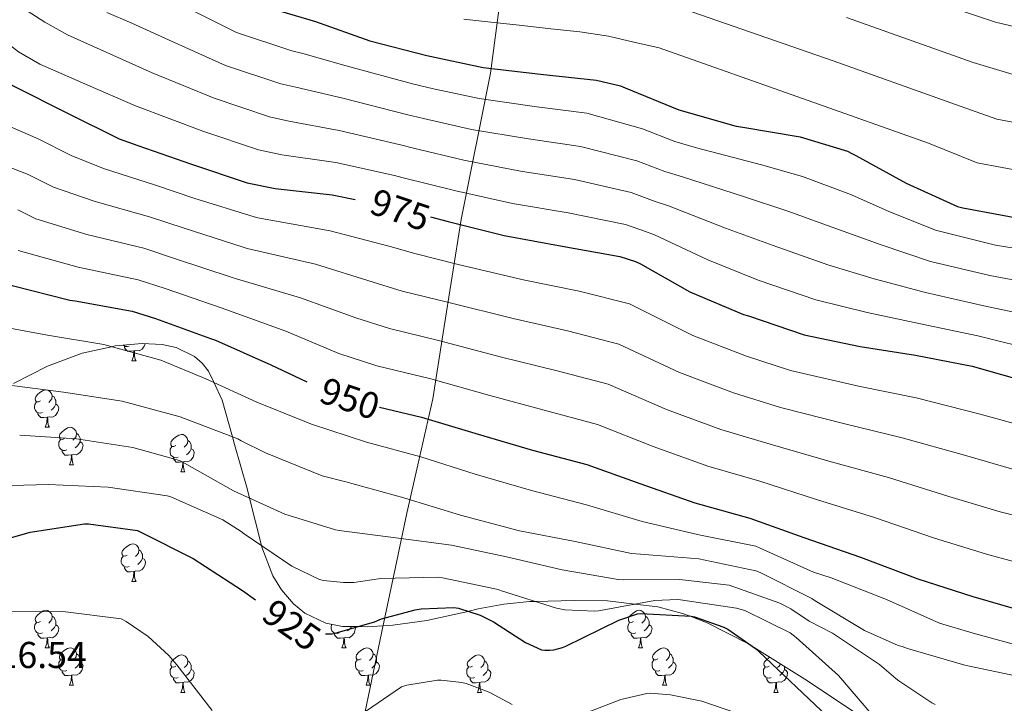
# Model space of a CAD drawing. Units: metres. Extents: x 626643 to 631153, y 4750028 to 4753081.
# Drawn here: x 628414 to 628677, y 4750759 to 4750942 of the extents above; entities that cross this region are included whole.
import ezdxf
from ezdxf.enums import TextEntityAlignment as Align

# ---------------------------------------------------------------- set-up
doc = ezdxf.new("R2010")
doc.units = ezdxf.units.M
doc.header["$MEASUREMENT"] = 0
for name, color, linetype, lineweight in [('Level 1', 19, 'Continuous', 0), ('Level 35', 92, 'Continuous', 0), ('Level 36', 19, 'Continuous', 40), ('Level 4', 36, 'Continuous', 30), ('Level 41', 19, 'Continuous', 0), ('Level 5', 36, 'Continuous', 0)]:
    doc.layers.add(name, color=color, linetype=linetype, lineweight=lineweight)
doc.styles.add('Arial', font='ARIAL.TTF', dxfattribs={"height": 0.2})

msp = doc.modelspace()

# ---------------------------------------------------------------- linework, layer by layer
at = {"layer": 'Level 1', "color": 19, "linetype": 'Continuous', "lineweight": 0, "ltscale": 0.5}
msp.add_polyline3d([(628544.44, 4750963.23, 0.01), (628539.77, 4750927.32, 0.01), (628531.87, 4750888.17, 0.01), (628527.07, 4750857.85, 0.01), (628524.37, 4750840.22, 0.01), (628520.36, 4750822.53, 0.01), (628517.4, 4750809.62, 0.01), (628514.34, 4750795.21, 0.01), (628510.67, 4750778, 0.01), (628503.43, 4750743.31, 0.01), (628494.3, 4750707.42, 0.01), (628487.61, 4750670.96, 0.01), (628483.44, 4750646.75, 0.01), (628480.2, 4750626.87, 0.01)], dxfattribs=at)
at = {"layer": 'Level 35', "color": 92, "linetype": 'Continuous', "lineweight": 0, "ltscale": 0.5}
msp.add_polyline3d([(628412.21, 4750844.32, 937.14), (628421.23, 4750849, 939.2), (628430.54, 4750852.41, 942.41), (628438.39, 4750854.17, 945.01), (628439.33, 4750854.39, 945.31), (628446.59, 4750855.03, 946.87), (628451.93, 4750854.73, 947.32), (628455.69, 4750853.92, 947.31), (628460.62, 4750851.57, 946.86), (628462.65, 4750849.81, 946.44), (628464.33, 4750847.61, 945.87), (628465.74, 4750844.66, 945.01), (628468, 4750839.9, 943.34), (628470.75, 4750830.08, 940.01), (628471.33, 4750828, 939.37), (628474.64, 4750816.19, 935.8), (628475.28, 4750813.64, 935.01), (628478.51, 4750800.95, 930.01), (628478.61, 4750800.55, 929.89), (628481.53, 4750792.86, 928), (628483.87, 4750789.1, 927.25), (628487.05, 4750785.4, 926.61), (628490.09, 4750782.87, 926.18), (628495.72, 4750780.21, 925.65), (628500.14, 4750779.35, 925.32), (628504.37, 4750779.27, 925.01), (628506.89, 4750779.22, 924.84), (628513.61, 4750779.64, 924.51), (628522.76, 4750780.89, 924.43), (628533.66, 4750783.36, 925.01), (628536.49, 4750784, 925.47), (628543.35, 4750785.32, 927.64), (628550.22, 4750785.98, 929.75), (628551.66, 4750786.01, 930.01), (628562.09, 4750786.28, 930.92), (628571.05, 4750786.14, 930.77), (628578.32, 4750785.27, 930.01), (628584.47, 4750784.54, 927.96), (628591.12, 4750782.81, 925.32), (628593.12, 4750782.05, 925.01), (628597.71, 4750780.28, 924.8), (628608.75, 4750774.64, 924.92), (628610.3, 4750773.68, 925.01), (628623.84, 4750765.25, 925.81), (628638.48, 4750755.45, 926.75)], dxfattribs=at)
at = {"layer": 'Level 36', "color": 92, "linetype": 'Continuous', "lineweight": 0}
for points in [[(628443.13, 4750854.35, 0.01), (628442.71, 4750854.19, 0.01), (628442.12, 4750854.25, 0.01), (628441.65, 4750854.45, 0.01), (628441.52, 4750854.58, 0.01)], [(628444.39, 4750853.05, 0.01), (628443.5, 4750852.97, 0.01), (628442.66, 4750852.97, 0.01), (628442.23, 4750853.39, 0.01), (628441.91, 4750853.87, 0.01), (628441.91, 4750854.19, 0.01)], [(628447.38, 4750854.99, 0.01), (628447.37, 4750854.93, 0.01), (628447.16, 4750854.29, 0.01), (628446.58, 4750853.55, 0.01), (628445.78, 4750853.07, 0.01), (628444.93, 4750853.18, 0.01), (628444.5, 4750853.05, 0.01)], [(628443.85, 4750850.37, 0.01), (628444.28, 4750851.53, 0.01), (628444.39, 4750853.05, 0.01), (628444.5, 4750853.05, 0.01), (628444.54, 4750852.47, 0.01), (628444.57, 4750851.78, 0.01), (628444.64, 4750851.17, 0.01), (628444.76, 4750850.77, 0.01), (628444.97, 4750850.37, 0.01)], [(628443.85, 4750850.37, 0.01), (628444.97, 4750850.37, 0.01)], [(628419.36, 4750839.66, 0.01), (628418.83, 4750839.39, 0.01), (628418.3, 4750839.45, 0.01), (628418.03, 4750839.82, 0.01), (628417.98, 4750840.24, 0.01), (628418.14, 4750840.76, 0.01), (628418.62, 4750841.36, 0.01), (628419.25, 4750841.89, 0.01), (628420.15, 4750842.47, 0.01), (628420.9, 4750842.63, 0.01), (628421.32, 4750842.58, 0.01), (628421.85, 4750842.26, 0.01), (628422.38, 4750841.68, 0.01), (628422.54, 4750841.04, 0.01), (628422.43, 4750840.19, 0.01), (628422.01, 4750839.66, 0.01), (628421.59, 4750839.23, 0.01)], [(628422.54, 4750841.04, 0.01), (628423.02, 4750840.72, 0.01), (628423.33, 4750840.08, 0.01), (628423.49, 4750839.76, 0.01), (628423.49, 4750839.18, 0.01), (628423.49, 4750838.76, 0.01), (628423.12, 4750838.07, 0.01), (628422.7, 4750837.59, 0.01), (628422.22, 4750837.17, 0.01)], [(628419.94, 4750836.58, 0.01), (628419.52, 4750836.42, 0.01), (628418.93, 4750836.48, 0.01), (628418.46, 4750836.69, 0.01), (628418.03, 4750837.11, 0.01), (628417.82, 4750837.7, 0.01), (628417.82, 4750838.12, 0.01), (628417.87, 4750838.7, 0.01), (628418.3, 4750839.39, 0.01)], [(628423.49, 4750838.76, 0.01), (628423.95, 4750838.51, 0.01), (628424.29, 4750837.89, 0.01), (628424.18, 4750837.17, 0.01), (628423.97, 4750836.53, 0.01), (628423.39, 4750835.79, 0.01), (628422.59, 4750835.31, 0.01), (628421.74, 4750835.41, 0.01), (628421.31, 4750835.28, 0.01)], [(628421.2, 4750835.28, 0.01), (628420.31, 4750835.2, 0.01), (628419.47, 4750835.2, 0.01), (628419.04, 4750835.63, 0.01), (628418.72, 4750836.1, 0.01), (628418.72, 4750836.42, 0.01)], [(628420.66, 4750832.6, 0.01), (628421.09, 4750833.76, 0.01), (628421.2, 4750835.28, 0.01), (628421.31, 4750835.28, 0.01), (628421.35, 4750834.7, 0.01), (628421.38, 4750834.01, 0.01), (628421.45, 4750833.4, 0.01), (628421.57, 4750833, 0.01), (628421.78, 4750832.6, 0.01)], [(628420.66, 4750832.6, 0.01), (628421.78, 4750832.6, 0.01)], [(628425.83, 4750829.62, 0.01), (628425.3, 4750829.36, 0.01), (628424.77, 4750829.41, 0.01), (628424.51, 4750829.78, 0.01), (628424.45, 4750830.21, 0.01), (628424.61, 4750830.73, 0.01), (628425.09, 4750831.32, 0.01), (628425.73, 4750831.85, 0.01), (628426.63, 4750832.44, 0.01), (628427.37, 4750832.6, 0.01), (628427.8, 4750832.54, 0.01), (628428.33, 4750832.23, 0.01), (628428.86, 4750831.64, 0.01), (628429.02, 4750831, 0.01), (628428.91, 4750830.15, 0.01), (628428.48, 4750829.62, 0.01), (628428.06, 4750829.2, 0.01)], [(628429.02, 4750831, 0.01), (628429.49, 4750830.69, 0.01), (628429.81, 4750830.05, 0.01), (628429.97, 4750829.73, 0.01), (628429.97, 4750829.15, 0.01), (628429.97, 4750828.72, 0.01), (628429.6, 4750828.03, 0.01), (628429.18, 4750827.55, 0.01), (628428.7, 4750827.13, 0.01)], [(628455.61, 4750827.72, 0.01), (628455.07, 4750827.45, 0.01), (628454.55, 4750827.51, 0.01), (628454.28, 4750827.88, 0.01), (628454.23, 4750828.3, 0.01), (628454.39, 4750828.82, 0.01), (628454.87, 4750829.42, 0.01), (628455.5, 4750829.95, 0.01), (628456.4, 4750830.53, 0.01), (628457.15, 4750830.69, 0.01), (628457.57, 4750830.64, 0.01), (628458.1, 4750830.32, 0.01), (628458.63, 4750829.74, 0.01), (628458.79, 4750829.1, 0.01), (628458.68, 4750828.25, 0.01), (628458.25, 4750827.72, 0.01), (628457.83, 4750827.29, 0.01)], [(628426.42, 4750826.54, 0.01), (628425.99, 4750826.38, 0.01), (628425.41, 4750826.44, 0.01), (628424.93, 4750826.65, 0.01), (628424.51, 4750827.08, 0.01), (628424.29, 4750827.66, 0.01), (628424.29, 4750828.08, 0.01), (628424.35, 4750828.67, 0.01), (628424.77, 4750829.36, 0.01)], [(628429.97, 4750828.72, 0.01), (628430.42, 4750828.47, 0.01), (628430.77, 4750827.86, 0.01), (628430.66, 4750827.13, 0.01), (628430.45, 4750826.49, 0.01), (628429.86, 4750825.75, 0.01), (628429.07, 4750825.27, 0.01), (628428.22, 4750825.38, 0.01), (628427.79, 4750825.25, 0.01)], [(628456.19, 4750824.64, 0.01), (628455.77, 4750824.48, 0.01), (628455.18, 4750824.54, 0.01), (628454.71, 4750824.75, 0.01), (628454.28, 4750825.17, 0.01), (628454.07, 4750825.76, 0.01), (628454.07, 4750826.18, 0.01), (628454.12, 4750826.76, 0.01), (628454.55, 4750827.45, 0.01)], [(628458.79, 4750829.1, 0.01), (628459.27, 4750828.78, 0.01), (628459.58, 4750828.14, 0.01), (628459.74, 4750827.82, 0.01), (628459.74, 4750827.24, 0.01), (628459.74, 4750826.82, 0.01), (628459.37, 4750826.13, 0.01), (628458.95, 4750825.65, 0.01), (628458.47, 4750825.23, 0.01)], [(628427.68, 4750825.25, 0.01), (628426.79, 4750825.16, 0.01), (628425.94, 4750825.16, 0.01), (628425.52, 4750825.59, 0.01), (628425.2, 4750826.07, 0.01), (628425.2, 4750826.38, 0.01)], [(628427.13, 4750822.56, 0.01), (628427.57, 4750823.72, 0.01), (628427.68, 4750825.25, 0.01), (628427.79, 4750825.25, 0.01), (628427.82, 4750824.66, 0.01), (628427.86, 4750823.98, 0.01), (628427.93, 4750823.36, 0.01), (628428.04, 4750822.96, 0.01), (628428.26, 4750822.56, 0.01)], [(628459.74, 4750826.82, 0.01), (628460.19, 4750826.57, 0.01), (628460.54, 4750825.95, 0.01), (628460.43, 4750825.23, 0.01), (628460.22, 4750824.59, 0.01), (628459.63, 4750823.85, 0.01), (628458.84, 4750823.37, 0.01), (628457.99, 4750823.47, 0.01), (628457.56, 4750823.34, 0.01)], [(628427.13, 4750822.56, 0.01), (628428.26, 4750822.56, 0.01)], [(628457.45, 4750823.34, 0.01), (628456.56, 4750823.26, 0.01), (628455.71, 4750823.26, 0.01), (628455.29, 4750823.69, 0.01), (628454.97, 4750824.16, 0.01), (628454.97, 4750824.48, 0.01)], [(628456.9, 4750820.66, 0.01), (628457.34, 4750821.82, 0.01), (628457.45, 4750823.34, 0.01), (628457.56, 4750823.34, 0.01), (628457.59, 4750822.76, 0.01), (628457.63, 4750822.07, 0.01), (628457.7, 4750821.46, 0.01), (628457.81, 4750821.06, 0.01), (628458.03, 4750820.66, 0.01)], [(628456.9, 4750820.66, 0.01), (628458.03, 4750820.66, 0.01)], [(628442.55, 4750798.43, 0.01), (628442.01, 4750798.17, 0.01), (628441.49, 4750798.22, 0.01), (628441.22, 4750798.59, 0.01), (628441.17, 4750799.02, 0.01), (628441.33, 4750799.54, 0.01), (628441.81, 4750800.13, 0.01), (628442.44, 4750800.66, 0.01), (628443.34, 4750801.25, 0.01), (628444.09, 4750801.41, 0.01), (628444.51, 4750801.35, 0.01), (628445.04, 4750801.04, 0.01), (628445.57, 4750800.45, 0.01), (628445.73, 4750799.81, 0.01), (628445.62, 4750798.96, 0.01), (628445.19, 4750798.43, 0.01), (628444.77, 4750798.01, 0.01)], [(628445.73, 4750799.81, 0.01), (628446.21, 4750799.5, 0.01), (628446.52, 4750798.86, 0.01), (628446.68, 4750798.54, 0.01), (628446.68, 4750797.96, 0.01), (628446.68, 4750797.53, 0.01), (628446.31, 4750796.84, 0.01), (628445.89, 4750796.36, 0.01), (628445.41, 4750795.94, 0.01)], [(628443.13, 4750795.35, 0.01), (628442.71, 4750795.19, 0.01), (628442.12, 4750795.25, 0.01), (628441.65, 4750795.46, 0.01), (628441.22, 4750795.89, 0.01), (628441.01, 4750796.47, 0.01), (628441.01, 4750796.89, 0.01), (628441.06, 4750797.48, 0.01), (628441.49, 4750798.17, 0.01)], [(628446.68, 4750797.53, 0.01), (628447.13, 4750797.28, 0.01), (628447.48, 4750796.67, 0.01), (628447.37, 4750795.94, 0.01), (628447.16, 4750795.3, 0.01), (628446.57, 4750794.56, 0.01), (628445.78, 4750794.08, 0.01), (628444.93, 4750794.19, 0.01), (628444.5, 4750794.06, 0.01)], [(628444.39, 4750794.06, 0.01), (628443.5, 4750793.97, 0.01), (628442.65, 4750793.97, 0.01), (628442.23, 4750794.4, 0.01), (628441.91, 4750794.88, 0.01), (628441.91, 4750795.19, 0.01)], [(628443.85, 4750791.37, 0.01), (628444.28, 4750792.53, 0.01), (628444.39, 4750794.06, 0.01), (628444.5, 4750794.06, 0.01), (628444.53, 4750793.47, 0.01), (628444.57, 4750792.79, 0.01), (628444.64, 4750792.17, 0.01), (628444.75, 4750791.77, 0.01), (628444.97, 4750791.37, 0.01)], [(628443.85, 4750791.37, 0.01), (628444.97, 4750791.37, 0.01)], [(628419.36, 4750780.67, 0.01), (628418.83, 4750780.4, 0.01), (628418.3, 4750780.45, 0.01), (628418.03, 4750780.83, 0.01), (628417.98, 4750781.25, 0.01), (628418.14, 4750781.77, 0.01), (628418.62, 4750782.37, 0.01), (628419.25, 4750782.89, 0.01), (628420.15, 4750783.48, 0.01), (628420.9, 4750783.64, 0.01), (628421.32, 4750783.58, 0.01), (628421.85, 4750783.27, 0.01), (628422.38, 4750782.68, 0.01), (628422.54, 4750782.04, 0.01), (628422.43, 4750781.19, 0.01), (628422.01, 4750780.66, 0.01), (628421.59, 4750780.24, 0.01)], [(628578.01, 4750780.66, 0.01), (628577.48, 4750780.4, 0.01), (628576.95, 4750780.45, 0.01), (628576.69, 4750780.82, 0.01), (628576.63, 4750781.25, 0.01), (628576.79, 4750781.77, 0.01), (628577.27, 4750782.36, 0.01), (628577.91, 4750782.89, 0.01), (628578.81, 4750783.48, 0.01), (628579.55, 4750783.64, 0.01), (628579.98, 4750783.58, 0.01), (628580.51, 4750783.27, 0.01), (628581.04, 4750782.68, 0.01), (628581.2, 4750782.04, 0.01), (628581.09, 4750781.19, 0.01), (628580.66, 4750780.66, 0.01), (628580.24, 4750780.24, 0.01)], [(628419.94, 4750777.59, 0.01), (628419.52, 4750777.43, 0.01), (628418.93, 4750777.49, 0.01), (628418.46, 4750777.69, 0.01), (628418.03, 4750778.12, 0.01), (628417.82, 4750778.71, 0.01), (628417.82, 4750779.13, 0.01), (628417.87, 4750779.71, 0.01), (628418.3, 4750780.4, 0.01)], [(628422.54, 4750782.04, 0.01), (628423.02, 4750781.73, 0.01), (628423.33, 4750781.09, 0.01), (628423.49, 4750780.77, 0.01), (628423.49, 4750780.19, 0.01), (628423.49, 4750779.76, 0.01), (628423.12, 4750779.07, 0.01), (628422.7, 4750778.59, 0.01), (628422.22, 4750778.17, 0.01)], [(628578.6, 4750777.58, 0.01), (628578.17, 4750777.42, 0.01), (628577.59, 4750777.48, 0.01), (628577.11, 4750777.69, 0.01), (628576.69, 4750778.12, 0.01), (628576.47, 4750778.7, 0.01), (628576.47, 4750779.12, 0.01), (628576.53, 4750779.71, 0.01), (628576.95, 4750780.4, 0.01)], [(628581.2, 4750782.04, 0.01), (628581.67, 4750781.73, 0.01), (628581.99, 4750781.09, 0.01), (628582.15, 4750780.77, 0.01), (628582.15, 4750780.19, 0.01), (628582.15, 4750779.76, 0.01), (628581.78, 4750779.07, 0.01), (628581.36, 4750778.59, 0.01), (628580.88, 4750778.17, 0.01)], [(628421.2, 4750776.29, 0.01), (628420.31, 4750776.21, 0.01), (628419.47, 4750776.21, 0.01), (628419.04, 4750776.63, 0.01), (628418.72, 4750777.11, 0.01), (628418.72, 4750777.43, 0.01)], [(628423.49, 4750779.76, 0.01), (628423.95, 4750779.51, 0.01), (628424.29, 4750778.9, 0.01), (628424.18, 4750778.17, 0.01), (628423.97, 4750777.53, 0.01), (628423.39, 4750776.79, 0.01), (628422.59, 4750776.31, 0.01), (628421.74, 4750776.42, 0.01), (628421.31, 4750776.29, 0.01)], [(628499.27, 4750777.58, 0.01), (628498.84, 4750777.42, 0.01), (628498.26, 4750777.48, 0.01), (628497.78, 4750777.69, 0.01), (628497.36, 4750778.12, 0.01), (628497.14, 4750778.7, 0.01), (628497.14, 4750779.12, 0.01), (628497.2, 4750779.71, 0.01), (628497.32, 4750779.9, 0.01)], [(628500.53, 4750776.29, 0.01), (628499.64, 4750776.2, 0.01), (628498.79, 4750776.2, 0.01), (628498.37, 4750776.63, 0.01), (628498.05, 4750777.11, 0.01), (628498.05, 4750777.42, 0.01)], [(628503.4, 4750779.29, 0.01), (628503.62, 4750778.9, 0.01), (628503.51, 4750778.17, 0.01), (628503.3, 4750777.53, 0.01), (628502.71, 4750776.79, 0.01), (628501.92, 4750776.31, 0.01), (628501.07, 4750776.42, 0.01), (628500.64, 4750776.29, 0.01)], [(628502.57, 4750779.3, 0.01), (628502.45, 4750779.07, 0.01), (628502.03, 4750778.59, 0.01), (628501.55, 4750778.17, 0.01)], [(628579.86, 4750776.29, 0.01), (628578.97, 4750776.2, 0.01), (628578.12, 4750776.2, 0.01), (628577.7, 4750776.63, 0.01), (628577.38, 4750777.11, 0.01), (628577.38, 4750777.42, 0.01)], [(628582.15, 4750779.76, 0.01), (628582.6, 4750779.51, 0.01), (628582.95, 4750778.9, 0.01), (628582.84, 4750778.17, 0.01), (628582.63, 4750777.53, 0.01), (628582.04, 4750776.79, 0.01), (628581.25, 4750776.31, 0.01), (628580.4, 4750776.42, 0.01), (628579.97, 4750776.29, 0.01)], [(628420.66, 4750773.61, 0.01), (628421.09, 4750774.77, 0.01), (628421.2, 4750776.29, 0.01), (628421.31, 4750776.29, 0.01), (628421.35, 4750775.71, 0.01), (628421.38, 4750775.02, 0.01), (628421.45, 4750774.41, 0.01), (628421.57, 4750774.01, 0.01), (628421.78, 4750773.61, 0.01)], [(628499.98, 4750773.6, 0.01), (628500.42, 4750774.76, 0.01), (628500.53, 4750776.29, 0.01), (628500.64, 4750776.29, 0.01), (628500.67, 4750775.7, 0.01), (628500.71, 4750775.02, 0.01), (628500.78, 4750774.4, 0.01), (628500.89, 4750774, 0.01), (628501.11, 4750773.6, 0.01)], [(628579.31, 4750773.6, 0.01), (628579.75, 4750774.76, 0.01), (628579.86, 4750776.29, 0.01), (628579.97, 4750776.29, 0.01), (628580, 4750775.7, 0.01), (628580.04, 4750775.02, 0.01), (628580.11, 4750774.4, 0.01), (628580.22, 4750774, 0.01), (628580.44, 4750773.6, 0.01)], [(628420.66, 4750773.61, 0.01), (628421.78, 4750773.61, 0.01)], [(628425.83, 4750770.63, 0.01), (628425.3, 4750770.36, 0.01), (628424.77, 4750770.42, 0.01), (628424.51, 4750770.79, 0.01), (628424.45, 4750771.21, 0.01), (628424.61, 4750771.73, 0.01), (628425.09, 4750772.33, 0.01), (628425.73, 4750772.86, 0.01), (628426.63, 4750773.44, 0.01), (628427.37, 4750773.6, 0.01), (628427.8, 4750773.55, 0.01), (628428.33, 4750773.23, 0.01), (628428.86, 4750772.65, 0.01), (628429.02, 4750772.01, 0.01), (628428.91, 4750771.16, 0.01), (628428.48, 4750770.63, 0.01), (628428.06, 4750770.2, 0.01)], [(628499.98, 4750773.6, 0.01), (628501.11, 4750773.6, 0.01)], [(628505.16, 4750770.63, 0.01), (628504.63, 4750770.36, 0.01), (628504.1, 4750770.42, 0.01), (628503.83, 4750770.79, 0.01), (628503.78, 4750771.21, 0.01), (628503.94, 4750771.73, 0.01), (628504.42, 4750772.33, 0.01), (628505.05, 4750772.86, 0.01), (628505.95, 4750773.44, 0.01), (628506.7, 4750773.6, 0.01), (628507.12, 4750773.55, 0.01), (628507.65, 4750773.23, 0.01), (628508.18, 4750772.65, 0.01), (628508.34, 4750772.01, 0.01), (628508.23, 4750771.16, 0.01), (628507.81, 4750770.63, 0.01), (628507.39, 4750770.2, 0.01)], [(628579.31, 4750773.6, 0.01), (628580.44, 4750773.6, 0.01)], [(628584.49, 4750770.63, 0.01), (628583.96, 4750770.36, 0.01), (628583.43, 4750770.42, 0.01), (628583.16, 4750770.79, 0.01), (628583.11, 4750771.21, 0.01), (628583.27, 4750771.73, 0.01), (628583.75, 4750772.33, 0.01), (628584.38, 4750772.86, 0.01), (628585.28, 4750773.44, 0.01), (628586.03, 4750773.6, 0.01), (628586.45, 4750773.55, 0.01), (628586.98, 4750773.23, 0.01), (628587.51, 4750772.65, 0.01), (628587.67, 4750772.01, 0.01), (628587.56, 4750771.16, 0.01), (628587.14, 4750770.63, 0.01), (628586.72, 4750770.2, 0.01)], [(628426.42, 4750767.55, 0.01), (628425.99, 4750767.39, 0.01), (628425.41, 4750767.45, 0.01), (628424.93, 4750767.66, 0.01), (628424.51, 4750768.09, 0.01), (628424.29, 4750768.67, 0.01), (628424.29, 4750769.09, 0.01), (628424.35, 4750769.67, 0.01), (628424.77, 4750770.36, 0.01)], [(628429.97, 4750769.73, 0.01), (628430.42, 4750769.48, 0.01), (628430.77, 4750768.86, 0.01), (628430.66, 4750768.14, 0.01), (628430.45, 4750767.5, 0.01), (628429.86, 4750766.76, 0.01), (628429.07, 4750766.28, 0.01), (628428.22, 4750766.38, 0.01), (628427.79, 4750766.25, 0.01)], [(628429.02, 4750772.01, 0.01), (628429.49, 4750771.69, 0.01), (628429.81, 4750771.05, 0.01), (628429.97, 4750770.73, 0.01), (628429.97, 4750770.15, 0.01), (628429.97, 4750769.73, 0.01), (628429.6, 4750769.04, 0.01), (628429.18, 4750768.56, 0.01), (628428.7, 4750768.14, 0.01)], [(628455.6, 4750768.72, 0.01), (628455.07, 4750768.46, 0.01), (628454.54, 4750768.51, 0.01), (628454.28, 4750768.88, 0.01), (628454.22, 4750769.31, 0.01), (628454.38, 4750769.83, 0.01), (628454.86, 4750770.42, 0.01), (628455.5, 4750770.95, 0.01), (628456.4, 4750771.54, 0.01), (628457.14, 4750771.7, 0.01), (628457.57, 4750771.64, 0.01), (628458.1, 4750771.33, 0.01), (628458.63, 4750770.74, 0.01), (628458.79, 4750770.1, 0.01), (628458.68, 4750769.25, 0.01), (628458.25, 4750768.72, 0.01), (628457.83, 4750768.3, 0.01)], [(628458.79, 4750770.1, 0.01), (628459.26, 4750769.79, 0.01), (628459.58, 4750769.15, 0.01), (628459.74, 4750768.83, 0.01), (628459.74, 4750768.25, 0.01), (628459.74, 4750767.82, 0.01), (628459.37, 4750767.13, 0.01), (628458.95, 4750766.65, 0.01), (628458.47, 4750766.23, 0.01)], [(628505.74, 4750767.55, 0.01), (628505.32, 4750767.39, 0.01), (628504.73, 4750767.45, 0.01), (628504.26, 4750767.66, 0.01), (628503.83, 4750768.08, 0.01), (628503.62, 4750768.67, 0.01), (628503.62, 4750769.09, 0.01), (628503.67, 4750769.67, 0.01), (628504.1, 4750770.36, 0.01)], [(628509.29, 4750769.73, 0.01), (628509.75, 4750769.48, 0.01), (628510.09, 4750768.86, 0.01), (628509.98, 4750768.14, 0.01), (628509.77, 4750767.5, 0.01), (628509.19, 4750766.76, 0.01), (628508.39, 4750766.28, 0.01), (628507.54, 4750766.38, 0.01), (628507.11, 4750766.25, 0.01)], [(628508.34, 4750772.01, 0.01), (628508.82, 4750771.69, 0.01), (628509.13, 4750771.05, 0.01), (628509.29, 4750770.73, 0.01), (628509.29, 4750770.15, 0.01), (628509.29, 4750769.73, 0.01), (628508.92, 4750769.04, 0.01), (628508.5, 4750768.56, 0.01), (628508.02, 4750768.14, 0.01)], [(628534.93, 4750768.72, 0.01), (628534.4, 4750768.46, 0.01), (628533.87, 4750768.51, 0.01), (628533.61, 4750768.88, 0.01), (628533.55, 4750769.31, 0.01), (628533.71, 4750769.83, 0.01), (628534.19, 4750770.42, 0.01), (628534.83, 4750770.95, 0.01), (628535.73, 4750771.54, 0.01), (628536.47, 4750771.7, 0.01), (628536.9, 4750771.64, 0.01), (628537.43, 4750771.33, 0.01), (628537.96, 4750770.74, 0.01), (628538.11, 4750770.1, 0.01), (628538.01, 4750769.25, 0.01), (628537.58, 4750768.72, 0.01), (628537.16, 4750768.3, 0.01)], [(628538.11, 4750770.1, 0.01), (628538.59, 4750769.79, 0.01), (628538.91, 4750769.15, 0.01), (628539.07, 4750768.83, 0.01), (628539.07, 4750768.25, 0.01), (628539.07, 4750767.82, 0.01), (628538.69, 4750767.13, 0.01), (628538.27, 4750766.65, 0.01), (628537.79, 4750766.23, 0.01)], [(628585.07, 4750767.55, 0.01), (628584.65, 4750767.39, 0.01), (628584.06, 4750767.45, 0.01), (628583.59, 4750767.66, 0.01), (628583.16, 4750768.08, 0.01), (628582.95, 4750768.67, 0.01), (628582.95, 4750769.09, 0.01), (628583, 4750769.67, 0.01), (628583.43, 4750770.36, 0.01)], [(628588.62, 4750769.73, 0.01), (628589.08, 4750769.48, 0.01), (628589.42, 4750768.86, 0.01), (628589.31, 4750768.14, 0.01), (628589.1, 4750767.5, 0.01), (628588.52, 4750766.76, 0.01), (628587.72, 4750766.28, 0.01), (628586.87, 4750766.38, 0.01), (628586.44, 4750766.25, 0.01)], [(628587.67, 4750772.01, 0.01), (628588.15, 4750771.69, 0.01), (628588.46, 4750771.05, 0.01), (628588.62, 4750770.73, 0.01), (628588.62, 4750770.15, 0.01), (628588.62, 4750769.73, 0.01), (628588.25, 4750769.04, 0.01), (628587.83, 4750768.56, 0.01), (628587.35, 4750768.14, 0.01)], [(628614.26, 4750768.72, 0.01), (628613.73, 4750768.46, 0.01), (628613.2, 4750768.51, 0.01), (628612.93, 4750768.88, 0.01), (628612.88, 4750769.31, 0.01), (628613.04, 4750769.83, 0.01), (628613.52, 4750770.42, 0.01), (628614.15, 4750770.95, 0.01), (628614.41, 4750771.12, 0.01)], [(628427.68, 4750766.25, 0.01), (628426.79, 4750766.17, 0.01), (628425.94, 4750766.17, 0.01), (628425.52, 4750766.6, 0.01), (628425.2, 4750767.07, 0.01), (628425.2, 4750767.39, 0.01)], [(628456.19, 4750765.64, 0.01), (628455.76, 4750765.48, 0.01), (628455.18, 4750765.54, 0.01), (628454.7, 4750765.75, 0.01), (628454.28, 4750766.18, 0.01), (628454.06, 4750766.76, 0.01), (628454.06, 4750767.18, 0.01), (628454.12, 4750767.77, 0.01), (628454.54, 4750768.46, 0.01)], [(628459.74, 4750767.82, 0.01), (628460.19, 4750767.57, 0.01), (628460.54, 4750766.96, 0.01), (628460.43, 4750766.23, 0.01), (628460.22, 4750765.59, 0.01), (628459.63, 4750764.85, 0.01), (628458.84, 4750764.37, 0.01), (628457.99, 4750764.48, 0.01), (628457.56, 4750764.35, 0.01)], [(628507, 4750766.25, 0.01), (628506.11, 4750766.17, 0.01), (628505.27, 4750766.17, 0.01), (628504.84, 4750766.6, 0.01), (628504.52, 4750767.07, 0.01), (628504.52, 4750767.39, 0.01)], [(628535.51, 4750765.64, 0.01), (628535.09, 4750765.48, 0.01), (628534.51, 4750765.54, 0.01), (628534.03, 4750765.75, 0.01), (628533.61, 4750766.18, 0.01), (628533.39, 4750766.76, 0.01), (628533.39, 4750767.18, 0.01), (628533.45, 4750767.77, 0.01), (628533.87, 4750768.46, 0.01)], [(628539.07, 4750767.82, 0.01), (628539.52, 4750767.57, 0.01), (628539.87, 4750766.96, 0.01), (628539.75, 4750766.23, 0.01), (628539.55, 4750765.59, 0.01), (628538.96, 4750764.85, 0.01), (628538.17, 4750764.37, 0.01), (628537.31, 4750764.48, 0.01), (628536.89, 4750764.35, 0.01)], [(628586.33, 4750766.25, 0.01), (628585.44, 4750766.17, 0.01), (628584.6, 4750766.17, 0.01), (628584.17, 4750766.6, 0.01), (628583.85, 4750767.07, 0.01), (628583.85, 4750767.39, 0.01)], [(628614.84, 4750765.64, 0.01), (628614.42, 4750765.48, 0.01), (628613.83, 4750765.54, 0.01), (628613.36, 4750765.75, 0.01), (628612.93, 4750766.18, 0.01), (628612.72, 4750766.76, 0.01), (628612.72, 4750767.18, 0.01), (628612.77, 4750767.77, 0.01), (628613.2, 4750768.46, 0.01)], [(628618.39, 4750767.82, 0.01), (628618.85, 4750767.57, 0.01), (628619.19, 4750766.96, 0.01), (628619.08, 4750766.23, 0.01), (628618.87, 4750765.59, 0.01), (628618.29, 4750764.85, 0.01), (628617.49, 4750764.37, 0.01), (628616.64, 4750764.48, 0.01), (628616.21, 4750764.35, 0.01)], [(628617.34, 4750769.3, 0.01), (628617.33, 4750769.25, 0.01), (628616.91, 4750768.72, 0.01), (628616.49, 4750768.3, 0.01)], [(628618.39, 4750768.64, 0.01), (628618.39, 4750768.25, 0.01), (628618.39, 4750767.82, 0.01), (628618.02, 4750767.13, 0.01), (628617.6, 4750766.65, 0.01), (628617.12, 4750766.23, 0.01)], [(628427.13, 4750763.57, 0.01), (628427.57, 4750764.73, 0.01), (628427.68, 4750766.25, 0.01), (628427.79, 4750766.25, 0.01), (628427.82, 4750765.67, 0.01), (628427.86, 4750764.98, 0.01), (628427.93, 4750764.37, 0.01), (628428.04, 4750763.97, 0.01), (628428.26, 4750763.57, 0.01)], [(628457.45, 4750764.35, 0.01), (628456.56, 4750764.26, 0.01), (628455.71, 4750764.26, 0.01), (628455.29, 4750764.69, 0.01), (628454.97, 4750765.17, 0.01), (628454.97, 4750765.48, 0.01)], [(628456.9, 4750761.66, 0.01), (628457.34, 4750762.82, 0.01), (628457.45, 4750764.35, 0.01), (628457.56, 4750764.35, 0.01), (628457.59, 4750763.76, 0.01), (628457.63, 4750763.08, 0.01), (628457.7, 4750762.46, 0.01), (628457.81, 4750762.06, 0.01), (628458.03, 4750761.66, 0.01)], [(628506.46, 4750763.57, 0.01), (628506.89, 4750764.73, 0.01), (628507, 4750766.25, 0.01), (628507.11, 4750766.25, 0.01), (628507.15, 4750765.67, 0.01), (628507.18, 4750764.98, 0.01), (628507.25, 4750764.37, 0.01), (628507.37, 4750763.97, 0.01), (628507.58, 4750763.57, 0.01)], [(628536.77, 4750764.35, 0.01), (628535.89, 4750764.26, 0.01), (628535.04, 4750764.26, 0.01), (628534.61, 4750764.69, 0.01), (628534.29, 4750765.17, 0.01), (628534.29, 4750765.48, 0.01)], [(628536.23, 4750761.66, 0.01), (628536.67, 4750762.82, 0.01), (628536.77, 4750764.35, 0.01), (628536.89, 4750764.35, 0.01), (628536.92, 4750763.76, 0.01), (628536.95, 4750763.08, 0.01), (628537.03, 4750762.46, 0.01), (628537.14, 4750762.06, 0.01), (628537.35, 4750761.66, 0.01)], [(628585.79, 4750763.57, 0.01), (628586.22, 4750764.73, 0.01), (628586.33, 4750766.25, 0.01), (628586.44, 4750766.25, 0.01), (628586.48, 4750765.67, 0.01), (628586.51, 4750764.98, 0.01), (628586.58, 4750764.37, 0.01), (628586.7, 4750763.97, 0.01), (628586.91, 4750763.57, 0.01)], [(628616.1, 4750764.35, 0.01), (628615.21, 4750764.26, 0.01), (628614.37, 4750764.26, 0.01), (628613.94, 4750764.69, 0.01), (628613.62, 4750765.17, 0.01), (628613.62, 4750765.48, 0.01)], [(628615.56, 4750761.66, 0.01), (628615.99, 4750762.82, 0.01), (628616.1, 4750764.35, 0.01), (628616.21, 4750764.35, 0.01), (628616.25, 4750763.76, 0.01), (628616.28, 4750763.08, 0.01), (628616.35, 4750762.46, 0.01), (628616.47, 4750762.06, 0.01), (628616.68, 4750761.66, 0.01)], [(628427.13, 4750763.57, 0.01), (628428.26, 4750763.57, 0.01)], [(628456.9, 4750761.66, 0.01), (628458.03, 4750761.66, 0.01)], [(628506.46, 4750763.57, 0.01), (628507.58, 4750763.57, 0.01)], [(628536.23, 4750761.66, 0.01), (628537.35, 4750761.66, 0.01)], [(628585.79, 4750763.57, 0.01), (628586.91, 4750763.57, 0.01)], [(628615.56, 4750761.66, 0.01), (628616.68, 4750761.66, 0.01)]]:
    msp.add_polyline3d(points, dxfattribs=at)
at = {"layer": 'Level 4', "color": 36, "linetype": 'Continuous', "lineweight": 30}
for points in [[(628385.04, 4750951.71, 975.01), (628391.37, 4750938.03, 975.01), (628392.2, 4750937.06, 975.01), (628397.65, 4750932.13, 975.01), (628399.03, 4750931.18, 975.01), (628412.29, 4750923.85, 975.01), (628426.63, 4750916.63, 975.01), (628440.43, 4750909.75, 975.01), (628445.41, 4750907.99, 975.01), (628459.76, 4750903.05, 975.01), (628474.7, 4750898.01, 975.01), (628482.12, 4750896.48, 975.01), (628497.45, 4750894.81, 975.01), (628503.59, 4750893.6, 975.01)], [(628322.9103, 4750943.6257, 950.01), (628330.5373, 4750930.4549, 950.01), (628337.844, 4750916.4942, 950.01), (628345.771, 4750903.4633, 950.01), (628346.3609, 4750902.8932, 950.01), (628358.4888, 4750892.5514, 950.01), (628359.8086, 4750891.7012, 950.01), (628364.5982, 4750889.3904, 950.01), (628378.427, 4750882.3481, 950.01), (628393.396, 4750876.0255, 950.01), (628407.9555, 4750871.8829, 950.01), (628408.7155, 4750871.4628, 950.01), (628409.9254, 4750871.1925, 950.01), (628411.7853, 4750870.5422, 950.01), (628427.245, 4750866.5794, 950.01), (628428.655, 4750866.4691, 950.01), (628443.9249, 4750863.6563, 950.01), (628450.1346, 4750861.6752, 950.01), (628464.8239, 4750856.4026, 950.01), (628466.1938, 4750855.9324, 950.01), (628481.0328, 4750849.3499, 950.01), (628490.652, 4750844.7282, 950.01)], [(628478.147, 4750945.5754, 1000.01), (628492.9365, 4750941.1927, 1000.01), (628507.4958, 4750935.9902, 1000.01), (628522.6954, 4750932.0674, 1000.01), (628537.8252, 4750928.8646, 1000.01), (628553.1153, 4750927.0818, 1000.01), (628568.0655, 4750925.4889, 1000.01), (628574.5454, 4750923.9578, 1000.01), (628575.7653, 4750923.4775, 1000.01), (628590.0844, 4750917.5751, 1000.01), (628605.4439, 4750913.1823, 1000.01), (628607.2539, 4750912.932, 1000.01), (628622.5339, 4750910.3492, 1000.01), (628635.2634, 4750906.4869, 1000.01), (628636.3533, 4750905.9067, 1000.01), (628637.4532, 4750905.3465, 1000.01), (628650.8819, 4750897.8943, 1000.01), (628664.6809, 4750891.692, 1000.01), (628666.0908, 4750891.3717, 1000.01), (628680.9607, 4750888.589, 1000.01)], [(628523.73, 4750888.89, 975.01), (628528.44, 4750887.7, 975.01), (628543.43, 4750883.93, 975.01), (628558.88, 4750881.06, 975.01), (628574.34, 4750878.33, 975.01), (628578.54, 4750876.97, 975.01), (628579.88, 4750876.32, 975.01), (628593.08, 4750868.89, 975.01), (628607.4, 4750862.75, 975.01), (628608.76, 4750862.39, 975.01), (628623.62, 4750857.36, 975.01), (628638.61, 4750854.25, 975.01), (628653.45, 4750851.88, 975.01), (628668.53, 4750848.95, 975.01), (628684.24, 4750844.54, 975.01)], [(628510.09, 4750838.01, 950.01), (628521.32, 4750835.33, 950.01), (628536.45, 4750830.76, 950.01), (628550.95, 4750826.51, 950.01), (628565.49, 4750822.64, 950.01), (628579.71, 4750817.56, 950.01), (628594.4, 4750812.38, 950.01), (628609.09, 4750808.33, 950.01), (628623.55, 4750803.12, 950.01), (628638.71, 4750797.83, 950.01), (628654.03, 4750792.04, 950.01), (628668.72, 4750787.31, 950.01), (628683.51, 4750783.07, 950.01)], [(628257.31, 4750817.1, 925.01), (628265.27, 4750815.92, 925.01), (628266.24, 4750815.61, 925.01), (628281.39, 4750810.76, 925.01), (628292.51, 4750808.86, 925.01), (628293.4, 4750808.86, 925.01), (628308.84, 4750808.72, 925.01), (628314.69, 4750807.95, 925.01), (628329.91, 4750805.48, 925.01), (628346.22, 4750802.75, 925.01), (628347.27, 4750802.75, 925.01), (628362.92, 4750801.21, 925.01), (628378.4, 4750799.87, 925.01), (628393.65, 4750799.05, 925.01), (628397.49, 4750799.37, 925.01), (628401.43, 4750800.22, 925.01), (628416.61, 4750804.55, 925.01), (628431.19, 4750806.79, 925.01), (628432.23, 4750806.8, 925.01), (628445.31, 4750804.96, 925.01), (628446.23, 4750804.58, 925.01), (628460.19, 4750797.46, 925.01), (628473.44, 4750788.93, 925.01), (628476.93, 4750786.48, 925.01)], [(628495.65, 4750777.33, 925.01), (628497.42, 4750777.37, 925.01), (628498.25, 4750777.49, 925.01), (628508.75, 4750780.53, 925.01), (628510.59, 4750781.33, 925.01), (628519.56, 4750783.77, 925.01), (628521.18, 4750784.05, 925.01), (628529.95, 4750784.37, 925.01), (628531.15, 4750784.17, 925.01), (628536.95, 4750782.31, 925.01), (628540.59, 4750780.54, 925.01), (628549.11, 4750775.01, 925.01), (628553.35, 4750773.08, 925.01), (628554.25, 4750772.93, 925.01), (628555.66, 4750772.93, 925.01), (628556.66, 4750773.05, 925.01), (628559.05, 4750773.69, 925.01), (628559.88, 4750774.05, 925.01), (628574.08, 4750781.03, 925.01), (628579.06, 4750782.74, 925.01), (628579.95, 4750782.81, 925.01), (628593.43, 4750782.03, 925.01), (628594.29, 4750781.85, 925.01), (628602.11, 4750779.14, 925.01), (628603.21, 4750778.58, 925.01), (628610.66, 4750773.43, 925.01), (628611.62, 4750772.49, 925.01), (628629.92, 4750755.24, 925.01)]]:
    msp.add_polyline3d(points, dxfattribs=at)
at = {"layer": 'Level 5', "color": 36, "linetype": 'Continuous', "lineweight": 0}
for points in [[(628246.9087, 4751028.206, 970.01), (628261.8087, 4751025.9933, 970.01), (628277.249, 4751024.6003, 970.01), (628284.9692, 4751024.1188, 970.01), (628296.4493, 4751022.8867, 970.01), (628311.3591, 4751019.7939, 970.01), (628320.7487, 4751016.7723, 970.01), (628331.358, 4751012.3504, 970.01), (628340.0568, 4751006.1991, 970.01), (628351.4245, 4750995.3074, 970.01), (628357.802, 4750984.4367, 970.01), (628361.4803, 4750977.1064, 970.01), (628365.5881, 4750967.8461, 970.01), (628371.4349, 4750954.1157, 970.01), (628378.7411, 4750937.8851, 970.01), (628385.7488, 4750927.7743, 970.01), (628397.5873, 4750919.9324, 970.01), (628409.3462, 4750913.8604, 970.01), (628418.7656, 4750909.7588, 970.01)], [(628621.89, 4750958.73, 1020.01), (628674.8, 4750940.98, 1020.01), (628685.68, 4750938.43, 1020.01)], [(628582.5, 4750947.69, 1010.01), (628631.41, 4750930.7, 1010.01), (628662.84, 4750919.44, 1010.01), (628675.18, 4750915.06, 1010.01), (628685.55, 4750913.09, 1010.01)], [(628414.6143, 4750944.8278, 985.01), (628420.5236, 4750941.0468, 985.01), (628426.6429, 4750937.6558, 985.01), (628437.9521, 4750932.5639, 985.01), (628449.2513, 4750927.4519, 985.01), (628465.8102, 4750920.6491, 985.01), (628480.6695, 4750915.6664, 985.01), (628485.8395, 4750914.5455, 985.01), (628499.3194, 4750912.053, 985.01), (628515.689, 4750908.16, 985.01), (628519.129, 4750907.2894, 985.01), (628532.5787, 4750904.117, 985.01)], [(628437.1549, 4750943.6034, 990.01), (628443.7944, 4750940.7323, 990.01), (628448.734, 4750938.5215, 990.01), (628453.6737, 4750936.3006, 990.01), (628468.8426, 4750929.448, 990.01), (628483.6519, 4750924.5054, 990.01), (628487.7018, 4750923.5847, 990.01), (628500.2616, 4750920.6724, 990.01), (628517.3112, 4750916.3193, 990.01), (628521.8311, 4750915.2285, 990.01), (628534.6609, 4750912.3261, 990.01), (628549.9308, 4750909.7533, 990.01), (628563.8309, 4750907.7807, 990.01)], [(628458.0761, 4750945.1493, 995.01), (628471.8649, 4750938.247, 995.01), (628486.6443, 4750933.3444, 995.01), (628489.5642, 4750932.6138, 995.01), (628501.1938, 4750929.2917, 995.01), (628518.9233, 4750924.4785, 995.01)], [(628402.1331, 4750942.3503, 980.01), (628408.2121, 4750937.1494, 980.01), (628413.5112, 4750933.0586, 980.01), (628419.2106, 4750929.7277, 980.01), (628432.0297, 4750924.1655, 980.01), (628444.8388, 4750918.6033, 980.01), (628462.7779, 4750911.8501, 980.01), (628477.6872, 4750906.8375, 980.01), (628483.9771, 4750905.5063, 980.01), (628498.3872, 4750903.4336, 980.01), (628514.0769, 4750900.0008, 980.01), (628516.4368, 4750899.3504, 980.01), (628530.5065, 4750895.9078, 980.01), (628545.5963, 4750892.5251, 980.01)], [(628532.64, 4750941.84, 1005.01), (628539.01, 4750941.12, 1005.01), (628547.46, 4750940.19, 1005.01), (628555.9, 4750939.26, 1005.01), (628563.65, 4750938.45, 1005.01), (628571.33, 4750937.22, 1005.01), (628578.08, 4750935.69, 1005.01), (628584.82, 4750934.17, 1005.01), (628624.72, 4750920.01, 1005.01), (628656.86, 4750908.67, 1005.01), (628669.93, 4750903.38, 1005.01), (628683.25, 4750900.84, 1005.01)], [(628634.97, 4750942.27, 1015.01), (628668.82, 4750930.21, 1015.01), (628680.43, 4750926.74, 1015.01)], [(628518.92, 4750924.48, 995.01), (628524.53, 4750923.17, 995.01), (628536.73, 4750920.54, 995.01), (628552.1, 4750918.35, 995.01), (628565.48, 4750916.68, 995.01), (628580.36, 4750912.44, 995.01), (628589.01, 4750909.1, 995.01), (628594.86, 4750907.37, 995.01), (628612.19, 4750902.81, 995.01), (628623.23, 4750899.7, 995.01), (628636.3, 4750894.85, 995.01), (628646.13, 4750890.44, 995.01), (628658.8, 4750885.37, 995.01), (628674.84, 4750881.34, 995.01), (628693.72, 4750878.31, 995.01)], [(628418.77, 4750909.76, 970.01), (628427.62, 4750905.32, 970.01), (628436.27, 4750901.88, 970.01), (628450.15, 4750897.39, 970.01), (628460.39, 4750893.91, 970.01), (628476.51, 4750888.91, 970.01), (628477.49, 4750888.67, 970.01), (628496.91, 4750885.18, 970.01), (628512.92, 4750880.94, 970.01), (628519.53, 4750879.08, 970.01), (628531.07, 4750876.21, 970.01), (628548.93, 4750872.01, 970.01), (628563.42, 4750869.07, 970.01), (628576.93, 4750865.61, 970.01), (628593.85, 4750857.14, 970.01), (628608.22, 4750851.6, 970.01), (628619.99, 4750847.8, 970.01), (628638.14, 4750843.62, 970.01), (628653.58, 4750840.47, 970.01), (628670.71, 4750836.14, 970.01), (628683.33, 4750832.67, 970.01)], [(628563.83, 4750907.78, 990.01), (628578.85, 4750903.91, 990.01), (628586.39, 4750901.07, 990.01), (628591.12, 4750899.61, 990.01), (628607.41, 4750894.33, 990.01), (628619.27, 4750890.46, 990.01), (628633.13, 4750885.48, 990.01), (628644.25, 4750881.39, 990.01), (628657.46, 4750876.99, 990.01), (628673.26, 4750873.24, 990.01), (628691.35, 4750869.87, 990.01)], [(628405.36, 4750904.41, 965.01), (628416.07, 4750900.29, 965.01), (628422.89, 4750896.85, 965.01), (628434.01, 4750893.05, 965.01), (628448.59, 4750888.96, 965.01), (628457.83, 4750885.85, 965.01), (628473.58, 4750880.78, 965.01), (628474.66, 4750880.48, 965.01), (628492.94, 4750876.22, 965.01), (628508.34, 4750871.41, 965.01), (628516.15, 4750869.05, 965.01), (628528.63, 4750865.99, 965.01), (628545.81, 4750861.7, 965.01), (628560.3, 4750858.43, 965.01), (628574.07, 4750854.87, 965.01), (628590.32, 4750847.25, 965.01), (628604.77, 4750841.79, 965.01), (628617.27, 4750837.93, 965.01), (628634.49, 4750833.49, 965.01), (628649.87, 4750829.81, 965.01), (628666.54, 4750825.11, 965.01), (628679.67, 4750821.33, 965.01)], [(628532.58, 4750904.12, 985.01), (628547.77, 4750901.14, 985.01), (628562.18, 4750898.87, 985.01), (628577.35, 4750895.39, 985.01), (628583.77, 4750893.03, 985.01), (628587.37, 4750891.85, 985.01), (628602.63, 4750885.85, 985.01), (628615.32, 4750881.22, 985.01), (628629.96, 4750876.11, 985.01), (628642.37, 4750872.35, 985.01), (628656.12, 4750868.63, 985.01), (628671.69, 4750865.14, 985.01), (628688.98, 4750861.42, 985.01)], [(628413.37, 4750890.82, 960.01), (628418.17, 4750888.39, 960.01), (628431.76, 4750884.23, 960.01), (628447.03, 4750880.52, 960.01), (628455.26, 4750877.8, 960.01), (628470.66, 4750872.65, 960.01), (628471.84, 4750872.3, 960.01), (628488.97, 4750867.27, 960.01), (628503.76, 4750861.88, 960.01), (628512.77, 4750859.03, 960.01), (628526.2, 4750855.77, 960.01), (628542.69, 4750851.39, 960.01), (628557.18, 4750847.79, 960.01), (628571.21, 4750844.13, 960.01), (628586.78, 4750837.35, 960.01), (628601.31, 4750831.99, 960.01), (628614.54, 4750828.06, 960.01), (628630.84, 4750823.37, 960.01), (628646.15, 4750819.15, 960.01), (628662.37, 4750814.09, 960.01), (628676.03, 4750809.99, 960.01), (628690.2, 4750806.44, 960.01)], [(628545.6, 4750892.53, 980.01), (628560.53, 4750889.97, 980.01), (628575.85, 4750886.86, 980.01), (628581.16, 4750885, 980.01), (628583.63, 4750884.08, 980.01), (628597.85, 4750877.37, 980.01), (628611.36, 4750871.99, 980.01), (628626.79, 4750866.74, 980.01), (628640.49, 4750863.3, 980.01), (628654.79, 4750860.25, 980.01), (628670.11, 4750857.05, 980.01), (628686.61, 4750852.98, 980.01)], [(628413.45, 4750879.92, 955.01), (628429.5, 4750875.41, 955.01), (628445.48, 4750872.09, 955.01), (628452.7, 4750869.74, 955.01), (628467.74, 4750864.53, 955.01), (628469.01, 4750864.11, 955.01), (628485, 4750858.31, 955.01), (628499.18, 4750852.36, 955.01), (628509.39, 4750849.01, 955.01), (628523.76, 4750845.55, 955.01), (628539.57, 4750841.07, 955.01), (628554.07, 4750837.15, 955.01), (628568.35, 4750833.38, 955.01), (628583.25, 4750827.45, 955.01), (628597.86, 4750822.19, 955.01), (628611.82, 4750818.19, 955.01), (628627.19, 4750813.24, 955.01), (628642.43, 4750808.49, 955.01), (628658.2, 4750803.06, 955.01), (628672.37, 4750798.65, 955.01), (628686.86, 4750794.76, 955.01)], [(628405.33, 4750860.2, 945.01), (628421.23, 4750857.27, 945.01), (628436.36, 4750854.73, 945.01), (628451.58, 4750850.57, 945.01), (628463.64, 4750845.61, 945.01), (628477.3, 4750839.37, 945.01), (628491.85, 4750833.45, 945.01), (628506.55, 4750828.65, 945.01), (628521.15, 4750824.66, 945.01), (628535.63, 4750820.11, 945.01), (628550.71, 4750815.69, 945.01), (628565.39, 4750811.87, 945.01), (628580.27, 4750807.36, 945.01), (628595.12, 4750803.88, 945.01), (628595.94, 4750803.73, 945.01), (628610.75, 4750800.77, 945.01), (628611.91, 4750800.25, 945.01), (628626.09, 4750793.81, 945.01), (628630.89, 4750792.31, 945.01), (628645.7, 4750786.57, 945.01), (628659.8, 4750780.24, 945.01), (628668.87, 4750777.53, 945.01), (628683.84, 4750773.41, 945.01)], [(628410.4186, 4750844.0039, 940.01), (628425.5487, 4750841.991, 940.01), (628441.2387, 4750839.5781, 940.01), (628456.7583, 4750835.3953, 940.01), (628472.1874, 4750829.5326, 940.01), (628473.0373, 4750828.9725, 940.01), (628479.5667, 4750825.7314, 940.01)], [(628413.84, 4750830.5, 935.01), (628429.07, 4750829.48, 935.01), (628444.14, 4750827.24, 935.01), (628456.55, 4750823.69, 935.01), (628457.9, 4750823.04, 935.01), (628470.99, 4750815.57, 935.01), (628484.75, 4750809.36, 935.01), (628498.34, 4750805.13, 935.01), (628499.25, 4750805, 935.01), (628514.4, 4750802.99, 935.01), (628529.29, 4750801.03, 935.01), (628544.05, 4750797.96, 935.01), (628558.88, 4750794.45, 935.01), (628573.91, 4750791.85, 935.01), (628575.29, 4750791.79, 935.01), (628590.3, 4750791.9, 935.01), (628603.57, 4750790.33, 935.01), (628617.15, 4750785.51, 935.01), (628620.03, 4750784.07, 935.01), (628624.96, 4750780.72, 935.01), (628631.22, 4750777.55, 935.01), (628643.82, 4750769.16, 935.01), (628648.15, 4750765.42, 935.01), (628648.93, 4750764.74, 935.01), (628657.75, 4750758.88, 935.01), (628658.67, 4750758.45, 935.01)], [(628479.57, 4750825.73, 940.01), (628494.73, 4750819.65, 940.01), (628501.08, 4750817.99, 940.01), (628516.57, 4750813.76, 940.01), (628531.71, 4750809.09, 940.01), (628547.5, 4750804.94, 940.01), (628562.39, 4750802.09, 940.01), (628577.47, 4750798.83, 940.01), (628579.91, 4750798.62, 940.01), (628595.47, 4750797.39, 940.01), (628610.74, 4750794.17, 940.01), (628611.85, 4750793.73, 940.01), (628625.7, 4750786.81, 940.01), (628626.59, 4750786.16, 940.01), (628639.75, 4750778.24, 940.01), (628648.78, 4750774.24, 940.01), (628649.85, 4750773.92, 940.01), (628651.31, 4750773.45, 940.01), (628666.62, 4750768.95, 940.01), (628667.43, 4750768.82, 940.01), (628682.31, 4750765.68, 940.01)], [(628405.11, 4750816.88, 930.01), (628421.46, 4750817.29, 930.01), (628437.5, 4750816.6, 930.01), (628453.26, 4750814.29, 930.01), (628454.25, 4750814, 930.01), (628468.15, 4750807.85, 930.01), (628473.11, 4750804.75, 930.01), (628473.86, 4750804.13, 930.01), (628486.58, 4750795.45, 930.01), (628494.04, 4750791.87, 930.01), (628495.06, 4750791.63, 930.01), (628500.43, 4750791.06, 930.01), (628503.24, 4750791.11, 930.01), (628510.43, 4750792.12, 930.01), (628525.76, 4750792.55, 930.01), (628526.88, 4750792.37, 930.01), (628541.82, 4750789.18, 930.01), (628542.7199, 4750788.8411, 930.01), (628557.4293, 4750784.1885, 930.01), (628559.6593, 4750783.7981, 930.01), (628567.6496, 4750783.3965, 930.01), (628568.6196, 4750783.5363, 930.01), (628583.7109, 4750786.2433, 930.01), (628589.7112, 4750786.5621, 930.01), (628590.5913, 4750786.4619, 930.01), (628605.5313, 4750784.1891, 930.01), (628607.7912, 4750783.5587, 930.01), (628619.9002, 4750777.5867, 930.01), (628621.54, 4750776.3965, 930.01), (628632.7778, 4750766.2348, 930.01), (628642.2254, 4750755.1536, 930.01)], [(628409.86, 4750783.21, 920.01), (628425.38, 4750783.28, 920.01), (628441.02, 4750781.33, 920.01), (628442.34, 4750780.64, 920.01), (628448.17, 4750776.6, 920.01), (628453.7, 4750771.56, 920.01), (628455.84, 4750769.04, 920.01), (628465.33, 4750756.86, 920.01)], [(628504.88, 4750755.56, 920.01), (628515.92, 4750763.16, 920.01), (628517.36, 4750763.6, 920.01), (628525.61, 4750764.96, 920.01), (628526.59, 4750764.98, 920.01), (628532.05, 4750764.36, 920.01), (628533.27, 4750764.06, 920.01), (628539.39, 4750761.7, 920.01), (628545.51, 4750758.43, 920.01)], [(628560.04, 4750754.16, 920.01), (628574.59, 4750759.77, 920.01), (628581.54, 4750761.39, 920.01), (628582.46, 4750761.44, 920.01), (628587.91, 4750761.01, 920.01), (628596.27, 4750759.29, 920.01), (628608.48, 4750755.13, 920.01)]]:
    msp.add_polyline3d(points, dxfattribs=at)

# ---------------------------------------------------------------- texts
at = {"layer": 'Level 41', "color": 39, "linetype": 'Continuous', "lineweight": 0, "style": 'Arial'}
for s, height, rotation, p in [('975', 6.9999, -18.75865, (628515.6194, 4750890.7741, 975.01)), ('950', 6.9999, -18.615313, (628502.1394, 4750840.2916, 950.01)), ('925', 6.99996, -35.0275, (628486.5793, 4750779.7169, 925.01))]:
    msp.add_text(s, height=height, rotation=rotation, dxfattribs=at).set_placement(p, align=Align.MIDDLE_CENTER)
at = {"layer": 'Level 41', "color": 19, "linetype": 'Continuous', "lineweight": 0, "style": 'Arial'}
msp.add_text('916.54', height=6.99996, dxfattribs=at).set_placement((628402.63, 4750766, 916.55), align=Align.BOTTOM_LEFT)

doc.saveas('drawing.dxf')
